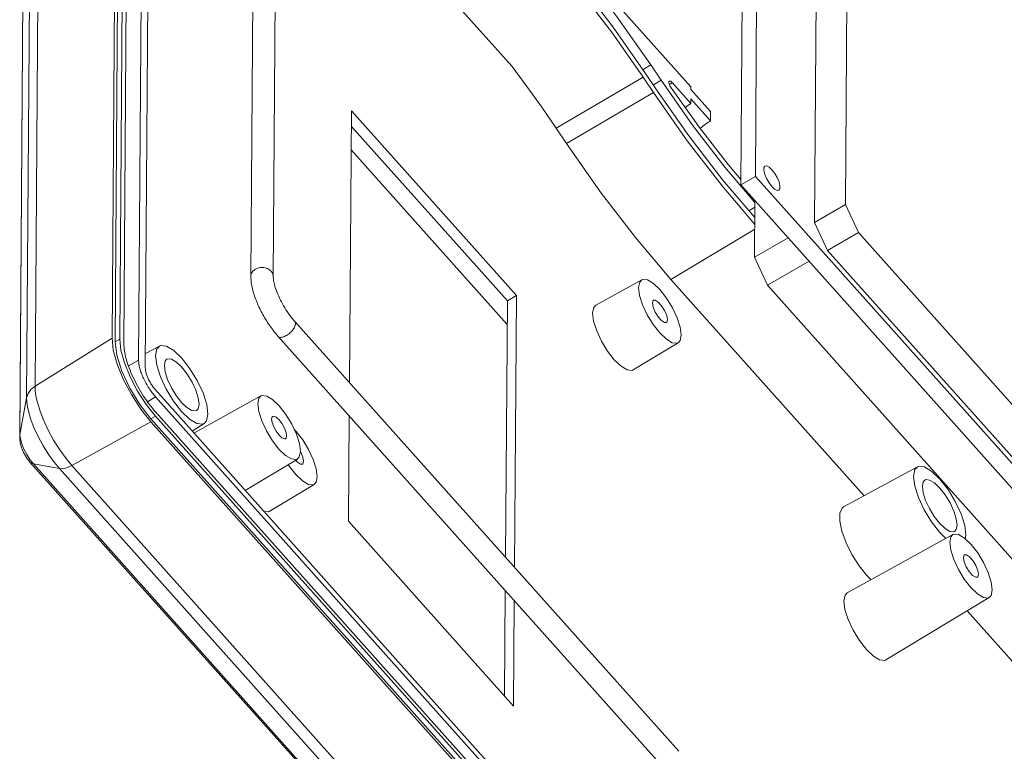
# Model space of a CAD drawing. Extents: x -488 to 2265, y -995 to 904.
# Drawn here: x 671 to 778, y -461 to -382 of the extents above; entities that cross this region are included whole.
import ezdxf

# ---------------------------------------------------------------- set-up
doc = ezdxf.new("R2010")
doc.units = 0
doc.header["$LTSCALE"] = 1.21
doc.header["$MEASUREMENT"] = 0
doc.layers.get('0').update_dxf_attribs({"linetype": 'CONTINUOUS', "lineweight": 9})

msp = doc.modelspace()

# ---------------------------------------------------------------- linework, layer by layer
at = {"color": 7, "linetype": 'Continuous'}
for p, q in [((696.443, -317.689), (695.8, -409.731)), ((698.873, -317.702), (698.23, -409.748)), ((681.387, -324.401), (680.744, -416.447)), ((681.58, -416.546), (682.223, -324.5)), ((681.087, -416.831), (681.73, -324.785)), ((682.667, -325), (682.024, -417.041)), ((683.621, -418.83), (684.264, -326.789)), ((684.35, -419.646), (684.993, -327.604)), ((672.389, -421.639), (673.032, -329.593)), ((671.472, -422.903), (672.115, -330.857)), ((671.371, -335.13), (670.728, -427.177)), ((671.395, -334.861), (670.753, -426.908)), ((750.533, -398.881), (750.971, -336.171)), ((748.956, -399.792), (749.394, -337.082)), ((698.724, -338.983), (743.545, -389.171)), ((760.7, -343.556), (760.292, -401.941)), ((756.94, -403.877), (757.348, -345.492)), ((724.137, -386.958), (698.589, -358.35)), ((739.179, -386.792), (738.367, -387.264)), ((740.293, -388.455), (739.179, -386.792)), ((728.921, -393.662), (738.368, -388.119)), ((738.368, -388.119), (739.482, -389.782)), ((738.622, -387.703), (739.736, -389.366)), ((740.293, -388.455), (739.481, -388.928)), ((743.532, -390.974), (741.507, -388.707)), ((730.035, -395.325), (739.482, -389.782)), ((744.451, -393.565), (741.392, -389.286)), ((743.543, -389.459), (743.545, -389.171)), ((743.543, -389.459), (745.674, -391.845)), ((743.532, -390.974), (743.536, -390.468)), ((743.536, -390.468), (745.666, -392.854)), ((706.507, -421.269), (706.713, -391.755)), ((706.713, -391.755), (724.611, -411.796)), ((745.674, -391.845), (745.666, -392.854)), ((706.701, -393.415), (723.625, -412.366)), ((728.921, -393.662), (730.035, -395.325)), ((706.683, -396.014), (723.607, -414.965)), ((747.202, -397.868), (750.476, -401.729)), ((750.533, -398.881), (748.956, -399.792)), ((793.148, -446.6), (750.533, -398.881)), ((791.571, -447.511), (748.956, -399.792)), ((750.477, -401.496), (750.434, -407.634)), ((750.472, -402.228), (749.832, -402.605)), ((756.94, -403.877), (760.292, -401.941)), ((760.292, -401.941), (761.702, -404.973)), ((741.373, -410.068), (750.456, -404.592)), ((756.94, -403.877), (758.351, -406.909)), ((750.434, -407.634), (754.079, -405.529)), ((758.351, -406.909), (761.702, -404.973)), ((761.702, -404.973), (788.692, -435.195)), ((785.34, -437.131), (758.351, -406.909)), ((750.434, -407.634), (751.845, -410.666)), ((751.845, -410.666), (756.346, -408.067)), ((695.8, -409.724), (695.8, -409.731)), ((698.23, -409.75), (698.23, -409.748)), ((733.225, -412.851), (738.206, -410.096)), ((741.373, -410.068), (762.322, -433.526)), ((751.845, -410.666), (778.834, -440.888)), ((723.625, -412.366), (724.611, -411.796)), ((724.611, -411.796), (724.405, -441.31)), ((723.625, -412.366), (723.431, -440.22)), ((700.566, -414.616), (742.219, -461.258)), ((680.744, -416.447), (672.389, -421.639)), ((698.753, -416.235), (740.406, -462.876)), ((681.58, -416.546), (681.087, -416.831)), ((684.36, -418.111), (685.888, -417.284)), ((737.281, -419.873), (742.156, -416.935)), ((683.621, -418.83), (682.526, -419.44)), ((671.472, -422.903), (670.753, -426.908)), ((685.473, -422.812), (684.593, -423.331)), ((727.126, -469.453), (685.473, -422.812)), ((727.131, -468.714), (685.478, -422.073)), ((689.631, -426.723), (696.899, -422.704)), ((685.458, -424.885), (684.966, -425.17)), ((742.846, -489.146), (685.458, -424.885)), ((685.462, -424.433), (727.115, -471.075)), ((706.402, -436.3), (706.481, -424.888)), ((684.963, -425.518), (676.393, -430.249)), ((742.362, -489.791), (684.963, -425.518)), ((742.364, -489.443), (684.966, -425.17)), ((689.439, -426.507), (690.749, -425.701)), ((670.753, -426.908), (670.728, -427.177)), ((670.753, -426.908), (670.8, -427.355)), ((670.8, -427.355), (670.946, -427.885)), ((671.486, -429.046), (671.844, -429.598)), ((671.841, -429.878), (843.721, -622.343)), ((671.844, -429.598), (672.228, -430.08)), ((672.228, -430.08), (844.108, -622.545)), ((675.047, -430.589), (672.228, -430.08)), ((676.393, -430.249), (675.768, -429.499)), ((848.273, -622.714), (676.393, -430.249)), ((695.193, -432.951), (700.849, -429.543)), ((699.862, -430.138), (699.968, -430.313)), ((760.101, -434.728), (768.114, -430.394)), ((846.927, -623.054), (675.047, -430.589)), ((697.804, -435.237), (702.68, -432.298)), ((724.3, -456.342), (706.402, -436.3)), ((760.496, -444.071), (771.953, -437.735)), ((770.51, -437.494), (771.198, -438.153)), ((762.623, -442.199), (763.079, -442.643)), ((723.405, -443.839), (723.326, -455.251)), ((724.38, -444.93), (724.3, -456.342)), ((764.689, -451.332), (775.903, -444.574)), ((773.488, -446.03), (825.182, -503.915))]:
    msp.add_line(p, q, dxfattribs=at)
for points in [[(739.179, -386.792), (735.478, -381.512), (731.67, -376.56), (727.807, -372.003)], [(727.79, -374.364), (731.384, -378.602), (734.926, -383.208), (738.368, -388.119)], [(738.622, -387.703), (735.099, -382.676), (731.473, -377.962)], [(728.921, -393.662), (727.351, -391.367), (725.755, -389.13), (724.137, -386.958)], [(740.293, -388.455), (743.698, -393.312), (747.202, -397.868)], [(739.482, -389.782), (743.146, -395.008), (746.915, -399.91), (750.459, -404.09)], [(739.736, -389.366), (743.319, -394.477), (747.005, -399.271), (750.464, -403.35)], [(748.96, -399.206), (747.587, -397.593), (744.451, -393.565)], [(730.035, -395.325), (733.725, -400.589), (737.521, -405.526), (741.373, -410.068)], [(751.562, -397.752), (751.448, -397.932), (751.446, -398.245), (751.549, -398.657), (751.746, -399.119), (752.012, -399.574), (752.315, -399.968)], [(752.328, -398.166), (752.024, -397.881), (751.755, -397.738), (751.562, -397.752)], [(753.081, -400.383), (753.194, -400.203), (753.197, -399.89), (753.093, -399.478), (752.897, -399.016), (752.631, -398.561), (752.328, -398.166)], [(752.315, -399.968), (752.619, -400.254), (752.887, -400.397), (753.081, -400.383)], [(738.207, -410.096), (737.983, -410.338), (737.865, -410.935)], [(742.482, -416.104), (742.374, -415.254), (742.051, -414.234), (741.544, -413.144), (740.902, -412.09), (740.19, -411.177), (739.476, -410.493), (738.83, -410.105), (738.316, -410.052), (738.207, -410.096)], [(737.865, -410.935), (737.973, -411.785), (738.296, -412.806), (738.803, -413.896), (739.445, -414.949), (740.157, -415.862), (740.871, -416.546), (741.517, -416.934), (742.031, -416.988), (742.155, -416.934)], [(733.226, -412.851), (732.996, -413.099), (732.874, -413.712)], [(739.357, -412.605), (739.44, -412.336), (739.474, -412.311)], [(740.873, -414.729), (740.678, -414.738), (740.35, -414.531), (739.986, -414.124), (739.66, -413.598), (739.435, -413.055), (739.357, -412.605)], [(739.474, -412.311), (739.669, -412.301), (739.997, -412.508), (740.361, -412.915), (740.687, -413.442), (740.912, -413.984), (740.99, -414.434)], [(732.874, -413.712), (732.985, -414.585), (733.317, -415.632), (733.838, -416.752), (734.496, -417.834), (735.228, -418.772), (735.961, -419.475), (736.624, -419.873), (737.153, -419.928), (737.28, -419.873)], [(740.99, -414.434), (740.907, -414.703), (740.873, -414.729)], [(684.963, -425.518), (683.864, -424.139), (682.843, -422.561), (681.967, -420.89), (681.298, -419.241), (680.881, -417.726), (680.744, -416.447)], [(742.155, -416.934), (742.364, -416.702), (742.482, -416.104)], [(684.966, -425.17), (683.76, -423.624), (682.675, -421.842), (681.817, -419.997), (681.269, -418.27), (681.087, -416.831)], [(681.58, -416.546), (681.706, -417.722), (682.089, -419.115), (682.704, -420.631), (683.509, -422.167), (684.448, -423.618), (685.458, -424.885)], [(685.889, -417.285), (685.608, -417.584), (685.463, -418.32), (685.596, -419.366), (685.994, -420.622)], [(688.324, -418.618), (687.445, -417.776), (686.651, -417.298), (686.018, -417.233), (685.889, -417.285)], [(690.748, -425.701), (691, -425.417), (691.145, -424.682), (691.012, -423.636), (690.614, -422.38), (689.99, -421.038), (689.201, -419.742), (688.324, -418.618)], [(686.695, -418.713), (686.518, -418.906), (686.422, -419.393), (686.51, -420.087), (686.774, -420.919), (687.187, -421.807), (687.71, -422.666), (688.291, -423.411)], [(688.318, -419.591), (687.735, -419.033), (687.209, -418.717), (686.789, -418.673), (686.695, -418.713)], [(689.914, -424.289), (690.09, -424.096), (690.186, -423.609), (690.098, -422.915), (689.835, -422.083), (689.421, -421.194), (688.898, -420.336), (688.318, -419.591)], [(685.994, -420.622), (686.618, -421.964), (687.407, -423.26), (688.284, -424.384)], [(671.472, -422.903), (671.638, -422.423), (671.951, -421.992), (672.389, -421.639)], [(675.768, -429.499), (675.086, -428.562), (674.409, -427.491), (673.788, -426.35), (673.276, -425.238), (672.903, -424.256), (672.651, -423.423), (672.493, -422.716), (672.41, -422.123), (672.389, -421.639)], [(675.047, -430.589), (674.489, -429.92), (673.88, -429.083), (673.276, -428.127), (672.722, -427.109), (672.264, -426.116), (671.931, -425.239), (671.706, -424.495), (671.565, -423.864), (671.492, -423.335), (671.472, -422.903)], [(696.9, -422.704), (696.676, -422.946), (696.558, -423.543), (696.666, -424.394), (696.989, -425.414), (697.496, -426.504), (698.137, -427.557), (698.85, -428.47)], [(698.883, -423.785), (698.168, -423.101), (697.523, -422.713), (697.008, -422.66), (696.9, -422.704)], [(688.291, -423.411), (688.873, -423.969), (689.4, -424.285), (689.819, -424.329), (689.914, -424.289)], [(700.848, -429.542), (701.056, -429.31), (701.174, -428.713), (701.067, -427.862), (700.743, -426.842), (700.236, -425.752), (699.595, -424.699), (698.883, -423.785)], [(688.284, -424.384), (689.163, -425.226), (689.958, -425.703), (690.591, -425.769), (690.748, -425.701)], [(698.86, -426.957), (698.545, -426.539), (698.282, -426.061), (698.109, -425.597), (698.049, -425.213), (698.113, -424.967), (698.167, -424.919)], [(698.167, -424.919), (698.29, -424.895), (698.556, -425.01), (698.872, -425.299)], [(698.872, -425.299), (699.187, -425.717), (699.451, -426.195), (699.624, -426.658), (699.683, -427.042), (699.619, -427.289), (699.565, -427.337)], [(699.565, -427.337), (699.443, -427.361), (699.176, -427.246), (698.86, -426.957)], [(703.005, -431.468), (702.897, -430.618), (702.574, -429.598), (702.067, -428.507), (701.426, -427.454), (700.713, -426.541), (700.515, -426.35)], [(670.946, -427.885), (671.18, -428.462), (671.486, -429.046)], [(698.85, -428.47), (699.564, -429.155), (700.21, -429.542), (700.724, -429.596), (700.848, -429.542)], [(701.211, -428.806), (701.435, -429.348), (701.514, -429.798)], [(672.228, -430.08), (671.93, -429.958), (671.841, -429.878)], [(675.047, -430.589), (675.438, -430.592), (675.897, -430.476), (676.393, -430.249)], [(699.968, -430.313), (700.681, -431.226), (701.395, -431.91), (702.041, -432.298), (702.555, -432.351), (702.679, -432.298)], [(701.396, -430.093), (701.202, -430.102), (700.873, -429.895), (700.66, -429.656)], [(701.514, -429.798), (701.43, -430.067), (701.396, -430.093)], [(768.115, -430.394), (767.834, -430.694), (767.689, -431.429), (767.822, -432.476), (768.22, -433.731), (768.844, -435.073), (769.633, -436.369), (770.51, -437.494)], [(770.55, -431.727), (769.671, -430.885), (768.876, -430.408), (768.243, -430.342), (768.115, -430.394)], [(702.679, -432.298), (702.887, -432.066), (703.005, -431.468)], [(768.92, -431.822), (768.744, -432.016), (768.648, -432.503), (768.736, -433.196), (768.999, -434.028), (769.413, -434.917), (769.936, -435.776), (770.517, -436.521)], [(770.543, -432.7), (769.961, -432.143), (769.434, -431.826), (769.015, -431.783), (768.92, -431.822)], [(773.291, -438.198), (773.371, -437.792), (773.238, -436.745), (772.84, -435.489), (772.216, -434.148), (771.427, -432.851), (770.55, -431.727)], [(772.14, -437.398), (772.316, -437.205), (772.412, -436.718), (772.324, -436.025), (772.061, -435.193), (771.647, -434.304), (771.124, -433.445), (770.543, -432.7)], [(697.243, -435.246), (697.676, -435.291), (697.803, -435.236)], [(760.101, -434.729), (759.932, -434.861), (759.688, -435.417), (759.682, -436.287), (759.914, -437.377), (760.372, -438.626), (761.009, -439.906), (761.782, -441.135), (762.623, -442.199)], [(770.517, -436.521), (771.099, -437.078), (771.626, -437.395)], [(771.954, -437.736), (771.73, -437.977), (771.612, -438.575)], [(771.626, -437.395), (772.045, -437.438), (772.14, -437.398)], [(776.229, -443.744), (776.121, -442.894), (775.798, -441.873), (775.291, -440.783), (774.649, -439.73), (773.937, -438.817), (773.223, -438.133), (772.577, -437.745), (772.063, -437.691), (771.954, -437.736)], [(771.612, -438.575), (771.72, -439.425), (772.043, -440.445), (772.551, -441.535), (773.192, -442.589), (773.904, -443.502), (774.618, -444.186), (775.264, -444.574), (775.778, -444.627), (775.902, -444.574)], [(773.104, -440.245), (773.187, -439.976), (773.221, -439.95)], [(773.221, -439.95), (773.416, -439.941), (773.744, -440.148), (774.108, -440.555), (774.434, -441.081), (774.659, -441.624), (774.737, -442.074)], [(774.62, -442.368), (774.425, -442.378), (774.097, -442.171), (773.733, -441.764), (773.407, -441.237), (773.182, -440.695), (773.104, -440.245)], [(774.737, -442.074), (774.654, -442.343), (774.62, -442.368)], [(760.496, -444.071), (760.259, -444.328), (760.133, -444.962)], [(775.902, -444.574), (776.111, -444.341), (776.229, -443.744)], [(760.133, -444.962), (760.248, -445.865), (760.591, -446.947), (761.129, -448.105), (761.81, -449.223), (762.567, -450.194), (763.326, -450.921), (764.011, -451.332), (764.557, -451.389), (764.688, -451.332)]]:
    msp.add_lwpolyline(points, dxfattribs=at)
for points, knots in [([(741.392, -389.286), (741.341, -389.205), (741.245, -389.05), (741.17, -388.828), (741.126, -388.642), (741.179, -388.569), (741.195, -388.547)], [0, 0, 0, 0, 0.28535033, 0.54068089, 0.72322898, 0.80300193, 0.80300193, 0.80300193, 0.80300193]), ([(741.195, -388.547), (741.203, -388.542), (741.247, -388.509), (741.383, -388.578), (741.46, -388.657), (741.507, -388.707)], [0, 0, 0, 0, 0.02815542, 0.15912152, 0.37412522, 0.37412522, 0.37412522, 0.37412522]), ([(745.666, -392.854), (745.476, -392.972), (745.098, -393.206), (744.736, -393.503), (744.558, -393.667), (744.541, -393.683)], [0, 0, 0, 0, 0.6730155, 1.3299924, 1.3997392, 1.3997392, 1.3997392, 1.3997392]), ([(696.305, -408.944), (696.173, -409.041), (695.92, -409.227), (695.805, -409.552), (695.801, -409.712), (695.8, -409.724)], [0, 0, 0, 0, 0.48358432, 0.92706043, 0.96231635, 0.96231635, 0.96231635, 0.96231635]), ([(698.23, -409.748), (698.21, -409.614), (698.166, -409.32), (697.821, -408.968), (697.345, -408.767), (696.799, -408.734), (696.468, -408.875), (696.305, -408.944)], [0, 0, 0, 0, 0.3982624, 0.8728057, 1.3918606, 1.9324088, 2.4581128, 2.4581128, 2.4581128, 2.4581128]), ([(695.8, -409.724), (695.811, -409.963), (695.843, -410.641), (696.145, -411.766), (696.668, -413.078), (697.362, -414.366), (698.068, -415.426), (698.568, -416.016), (698.753, -416.235)], [0, 0, 0, 0, 0.7185235, 2.0322337, 3.464844, 4.9523498, 6.4156055, 7.273397, 7.273397, 7.273397, 7.273397]), ([(700.564, -414.615), (700.438, -414.467), (700.096, -414.064), (699.607, -413.358), (699.122, -412.522), (698.738, -411.714), (698.461, -410.98), (698.295, -410.368), (698.235, -409.969), (698.23, -409.783), (698.229, -409.75)], [0, 0, 0, 0, 0.5811875, 1.5870571, 2.5701281, 3.4766744, 4.2708442, 4.9179231, 5.3782363, 5.4758133, 5.4758133, 5.4758133, 5.4758133]), ([(700.562, -414.62), (700.584, -414.649), (700.673, -414.764), (700.627, -415.087), (700.428, -415.46), (700.096, -415.848), (699.802, -416.046), (699.654, -416.146)], [0, 0, 0, 0, 0.1082036, 0.4289991, 0.8719124, 1.398313, 1.9319304, 1.9319304, 1.9319304, 1.9319304]), ([(699.654, -416.146), (699.518, -416.214), (699.282, -416.332), (698.929, -416.373), (698.798, -416.265), (698.757, -416.231)], [0, 0, 0, 0, 0.46191054, 0.80351607, 0.95961727, 0.95961727, 0.95961727, 0.95961727]), ([(682.024, -417.041), (682.038, -417.296), (682.068, -417.851), (682.276, -418.723), (682.59, -419.679), (683.016, -420.683), (683.533, -421.696), (684.075, -422.608), (684.465, -423.162), (684.632, -423.4)], [0, 0, 0, 0, 0.7632869, 1.6639905, 2.6800766, 3.7811687, 4.9306801, 6.0903988, 6.9614416, 6.9614416, 6.9614416, 6.9614416]), ([(683.621, -418.83), (683.629, -418.967), (683.645, -419.266), (683.757, -419.736), (683.926, -420.251), (684.156, -420.792), (684.434, -421.338), (684.752, -421.868), (685.095, -422.364), (685.349, -422.666), (685.473, -422.812)], [0, 0, 0, 0, 0.4115728, 0.8964774, 1.4438618, 2.0370179, 2.656212, 3.2807541, 3.8896033, 4.4636855, 4.4636855, 4.4636855, 4.4636855]), ([(685.478, -422.073), (685.387, -421.963), (685.203, -421.743), (684.967, -421.386), (684.76, -421.016), (684.587, -420.644), (684.457, -420.283), (684.369, -419.953), (684.356, -419.741), (684.35, -419.646)], [0, 0, 0, 0, 0.4276177, 0.8586728, 1.2822163, 1.698954, 2.0871072, 2.4327605, 2.7204041, 2.7204041, 2.7204041, 2.7204041]), ([(671.841, -429.878), (671.667, -429.66), (671.326, -429.23), (670.984, -428.523), (670.765, -427.836), (670.74, -427.389), (670.728, -427.177)], [0, 0, 0, 0, 0.8340781, 1.6418144, 2.3426037, 2.9796138, 2.9796138, 2.9796138, 2.9796138])]:
    msp.add_open_spline(points, degree=3, knots=knots, dxfattribs=at)
for points in [[(741.383, -388.799), (741.424, -388.768), (741.466, -388.737), (741.507, -388.707)], [(741.211, -388.927), (741.268, -388.884), (741.326, -388.842), (741.383, -388.799)], [(742.896, -391.39), (743.108, -391.252), (743.32, -391.113), (743.532, -390.974)], [(684.632, -423.4), (684.683, -423.47), (684.735, -423.539), (684.787, -423.609)], [(684.787, -423.609), (685.012, -423.884), (685.237, -424.158), (685.462, -424.433)]]:
    msp.add_open_spline(points, degree=3, dxfattribs=at)

doc.saveas('drawing.dxf')
